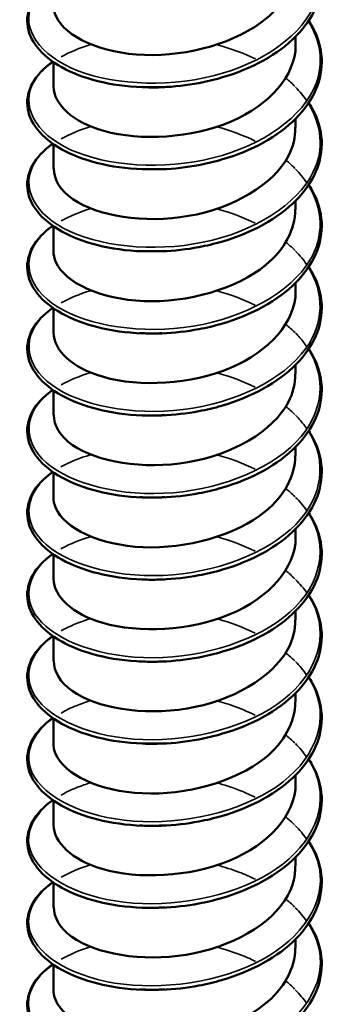
# Model space of a CAD drawing. Units: inches. Extents: x 0.4 to 25.1, y 0.3 to 16.
# Drawn here: x 21.1 to 21.1, y 13.1 to 13.1 of the extents above; entities that cross this region are included whole.
import ezdxf

# ---------------------------------------------------------------- set-up
doc = ezdxf.new("R2010")
doc.units = ezdxf.units.IN
doc.header["$LTSCALE"] = 1.5
doc.header["$MEASUREMENT"] = 0
doc.layers.add('Visible (ANSI)', color=7, linetype='Continuous', lineweight=50)
doc.layers.add('Visible Narrow (ANSI)', color=7, linetype='Continuous', lineweight=35)

msp = doc.modelspace()

# ---------------------------------------------------------------- linework, layer by layer
at = {"layer": 'Visible (ANSI)', "color": 8, "true_color": 0x808080}
for p, q in [((21.129437, 13.129583), (21.129437, 13.130316)), ((21.109437, 13.126195), (21.109437, 13.128218)), ((21.129437, 13.122806), (21.129437, 13.123539)), ((21.109437, 13.119418), (21.109437, 13.121441)), ((21.129437, 13.116029), (21.129437, 13.116762)), ((21.109437, 13.112641), (21.109437, 13.114664)), ((21.129437, 13.109252), (21.129437, 13.109985)), ((21.109437, 13.105864), (21.109437, 13.107887)), ((21.129437, 13.102475), (21.129437, 13.103208)), ((21.109437, 13.099087), (21.109437, 13.10111)), ((21.129437, 13.095698), (21.129437, 13.096431)), ((21.109437, 13.09231), (21.109437, 13.094333)), ((21.129437, 13.088921), (21.129437, 13.089654)), ((21.109437, 13.085533), (21.109437, 13.087556)), ((21.129437, 13.082145), (21.129437, 13.082877)), ((21.109437, 13.078756), (21.109437, 13.08078)), ((21.129437, 13.075368), (21.129437, 13.076101)), ((21.109437, 13.071979), (21.109437, 13.074003)), ((21.129437, 13.068591), (21.129437, 13.069324)), ((21.109437, 13.065202), (21.109437, 13.067226)), ((21.129437, 13.061814), (21.129437, 13.062547)), ((21.109437, 13.058425), (21.109437, 13.060449)), ((21.129437, 13.055037), (21.129437, 13.05577)), ((21.109437, 13.051648), (21.109437, 13.053672))]:
    msp.add_line(p, q, dxfattribs=at)
for points, knots in [([(21.130518, 13.138411), (21.130621, 13.138254), (21.130718, 13.138095), (21.131269, 13.137101), (21.131536, 13.136207), (21.13163, 13.134446), (21.131466, 13.133557), (21.130746, 13.131881), (21.130185, 13.131072), (21.12873, 13.129601), (21.127813, 13.128922), (21.125742, 13.127774), (21.124561, 13.127291), (21.122715, 13.126753), (21.122086, 13.126603), (21.120442, 13.126293), (21.119404, 13.126177), (21.118385, 13.126137)], [0.3811157, 0.3811157, 0.3811157, 0.3811157, 0.4002617, 0.4002617, 0.4997562, 0.4997562, 0.5975644, 0.5975644, 0.6950279, 0.6950279, 0.7942096, 0.7942096, 0.8941246, 0.8941246, 0.9435146, 0.9435146, 1.0219301, 1.0219301, 1.0219301, 1.0219301]), ([(21.109451, 13.132969), (21.109444, 13.132639), (21.109512, 13.132309), (21.10966, 13.131986), (21.110437, 13.130298), (21.113382, 13.128931), (21.116964, 13.128802), (21.120546, 13.128673), (21.124596, 13.129807), (21.12701, 13.131822), (21.128559, 13.133115), (21.129388, 13.134739), (21.129404, 13.136362)], [-125.771785, -125.771785, -125.771785, -125.771785, -125.560042, -125.560042, -125.560042, -124.450886, -124.450886, -124.450886, -123.341729, -123.341729, -123.341729, -122.630193, -122.630193, -122.630193, -122.630193]), ([(21.11677, 13.126136), (21.115481, 13.126187), (21.114225, 13.126364), (21.11199, 13.126926), (21.11098, 13.127315), (21.109299, 13.128249), (21.108609, 13.128807), (21.107642, 13.130019), (21.107353, 13.130691), (21.107237, 13.132013), (21.107393, 13.132676), (21.108081, 13.133887), (21.108613, 13.134454), (21.109329, 13.134974), (21.109363, 13.134998), (21.109398, 13.135022)], [0, 0, 0, 0, 0.1012795, 0.1012795, 0.2008414, 0.2008414, 0.3008956, 0.3008956, 0.4008345, 0.4008345, 0.4967934, 0.4967934, 0.5913266, 0.5913266, 0.5959837, 0.5959837, 0.5959837, 0.5959837]), ([(21.130518, 13.131634), (21.130621, 13.131477), (21.130718, 13.131318), (21.131269, 13.130324), (21.131536, 13.12943), (21.13163, 13.127669), (21.131466, 13.12678), (21.130746, 13.125104), (21.130185, 13.124295), (21.12873, 13.122824), (21.127813, 13.122145), (21.125742, 13.120997), (21.124561, 13.120514), (21.122715, 13.119976), (21.122086, 13.119827), (21.120442, 13.119516), (21.119404, 13.1194), (21.118385, 13.11936)], [0.3811157, 0.3811157, 0.3811157, 0.3811157, 0.4002617, 0.4002617, 0.4997562, 0.4997562, 0.5975644, 0.5975644, 0.6950279, 0.6950279, 0.7942096, 0.7942096, 0.8941246, 0.8941246, 0.9435146, 0.9435146, 1.0219301, 1.0219301, 1.0219301, 1.0219301]), ([(21.109446, 13.126196), (21.109475, 13.124717), (21.111041, 13.123247), (21.113613, 13.122525), (21.116619, 13.121681), (21.120855, 13.121915), (21.124121, 13.123314), (21.127311, 13.12468), (21.129429, 13.127111), (21.129437, 13.129583)], [-132.054971, -132.054971, -132.054971, -132.054971, -131.105822, -131.105822, -131.105822, -129.996666, -129.996666, -129.996666, -128.913378, -128.913378, -128.913378, -128.913378]), ([(21.11677, 13.11936), (21.115481, 13.11941), (21.114225, 13.119587), (21.11199, 13.120149), (21.11098, 13.120538), (21.109299, 13.121472), (21.108609, 13.12203), (21.107642, 13.123242), (21.107353, 13.123914), (21.107237, 13.125236), (21.107393, 13.125899), (21.108081, 13.12711), (21.108613, 13.127677), (21.109329, 13.128197), (21.109363, 13.128221), (21.109398, 13.128245)], [0, 0, 0, 0, 0.1012795, 0.1012795, 0.2008414, 0.2008414, 0.3008956, 0.3008956, 0.4008345, 0.4008345, 0.4967934, 0.4967934, 0.5913266, 0.5913266, 0.5959837, 0.5959837, 0.5959837, 0.5959837]), ([(21.130518, 13.124857), (21.130621, 13.1247), (21.130718, 13.124541), (21.131269, 13.123547), (21.131536, 13.122653), (21.13163, 13.120892), (21.131466, 13.120003), (21.130746, 13.118327), (21.130185, 13.117518), (21.12873, 13.116047), (21.127813, 13.115368), (21.125742, 13.11422), (21.124561, 13.113737), (21.122715, 13.113199), (21.122086, 13.11305), (21.120442, 13.11274), (21.119404, 13.112623), (21.118385, 13.112583)], [0.3811157, 0.3811157, 0.3811157, 0.3811157, 0.4002617, 0.4002617, 0.4997562, 0.4997562, 0.5975644, 0.5975644, 0.6950279, 0.6950279, 0.7942096, 0.7942096, 0.8941246, 0.8941246, 0.9435146, 0.9435146, 1.0219301, 1.0219301, 1.0219301, 1.0219301]), ([(21.109475, 13.119418), (21.109478, 13.118515), (21.110007, 13.117612), (21.111058, 13.116889), (21.113076, 13.115499), (21.116919, 13.114857), (21.120592, 13.115502), (21.124264, 13.116147), (21.127591, 13.118069), (21.128845, 13.120476), (21.129236, 13.121226), (21.129419, 13.122015), (21.129409, 13.122803)], [-138.338156, -138.338156, -138.338156, -138.338156, -137.760759, -137.760759, -137.760759, -136.651603, -136.651603, -136.651603, -135.542447, -135.542447, -135.542447, -135.196563, -135.196563, -135.196563, -135.196563]), ([(21.11677, 13.112583), (21.115481, 13.112633), (21.114225, 13.11281), (21.11199, 13.113372), (21.11098, 13.113761), (21.109299, 13.114695), (21.108609, 13.115253), (21.107642, 13.116465), (21.107353, 13.117137), (21.107237, 13.11846), (21.107393, 13.119122), (21.108081, 13.120333), (21.108613, 13.120901), (21.109329, 13.12142), (21.109363, 13.121444), (21.109398, 13.121468)], [0, 0, 0, 0, 0.1012795, 0.1012795, 0.2008414, 0.2008414, 0.3008956, 0.3008956, 0.4008345, 0.4008345, 0.4967934, 0.4967934, 0.5913266, 0.5913266, 0.5959837, 0.5959837, 0.5959837, 0.5959837]), ([(21.130518, 13.11808), (21.130621, 13.117923), (21.130718, 13.117764), (21.131269, 13.11677), (21.131536, 13.115876), (21.13163, 13.114115), (21.131466, 13.113226), (21.130746, 13.11155), (21.130185, 13.110741), (21.12873, 13.10927), (21.127813, 13.108591), (21.125742, 13.107443), (21.124561, 13.10696), (21.122715, 13.106423), (21.122086, 13.106273), (21.120442, 13.105963), (21.119404, 13.105846), (21.118385, 13.105806)], [0.3811157, 0.3811157, 0.3811157, 0.3811157, 0.4002617, 0.4002617, 0.4997562, 0.4997562, 0.5975644, 0.5975644, 0.6950279, 0.6950279, 0.7942096, 0.7942096, 0.8941246, 0.8941246, 0.9435146, 0.9435146, 1.0219301, 1.0219301, 1.0219301, 1.0219301]), ([(21.10945, 13.112638), (21.109443, 13.112318), (21.109508, 13.111997), (21.109648, 13.111684), (21.110403, 13.109993), (21.113328, 13.108615), (21.116905, 13.108473), (21.120482, 13.108332), (21.124539, 13.109452), (21.126971, 13.111458), (21.128544, 13.112757), (21.129387, 13.114395), (21.129405, 13.116032)], [-144.621341, -144.621341, -144.621341, -144.621341, -144.415695, -144.415695, -144.415695, -143.306539, -143.306539, -143.306539, -142.197383, -142.197383, -142.197383, -141.479749, -141.479749, -141.479749, -141.479749]), ([(21.11677, 13.105806), (21.115481, 13.105856), (21.114225, 13.106033), (21.11199, 13.106596), (21.11098, 13.106984), (21.109299, 13.107918), (21.108609, 13.108476), (21.107642, 13.109688), (21.107353, 13.11036), (21.107237, 13.111683), (21.107393, 13.112345), (21.108081, 13.113557), (21.108613, 13.114124), (21.109329, 13.114643), (21.109363, 13.114667), (21.109398, 13.114691)], [0, 0, 0, 0, 0.1012795, 0.1012795, 0.2008414, 0.2008414, 0.3008956, 0.3008956, 0.4008345, 0.4008345, 0.4967934, 0.4967934, 0.5913266, 0.5913266, 0.5959837, 0.5959837, 0.5959837, 0.5959837]), ([(21.130518, 13.111303), (21.130621, 13.111146), (21.130718, 13.110987), (21.131269, 13.109993), (21.131536, 13.109099), (21.13163, 13.107338), (21.131466, 13.10645), (21.130746, 13.104773), (21.130185, 13.103964), (21.12873, 13.102493), (21.127813, 13.101815), (21.125742, 13.100666), (21.124561, 13.100183), (21.122715, 13.099646), (21.122086, 13.099496), (21.120442, 13.099186), (21.119404, 13.099069), (21.118385, 13.099029)], [0.3811157, 0.3811157, 0.3811157, 0.3811157, 0.4002617, 0.4002617, 0.4997562, 0.4997562, 0.5975644, 0.5975644, 0.6950279, 0.6950279, 0.7942096, 0.7942096, 0.8941246, 0.8941246, 0.9435146, 0.9435146, 1.0219301, 1.0219301, 1.0219301, 1.0219301]), ([(21.109446, 13.105866), (21.109476, 13.104396), (21.111019, 13.102935), (21.113564, 13.102208), (21.116556, 13.101353), (21.12079, 13.101573), (21.124067, 13.10296), (21.127286, 13.104322), (21.129431, 13.106766), (21.129437, 13.109252)], [-150.904527, -150.904527, -150.904527, -150.904527, -149.961476, -149.961476, -149.961476, -148.85232, -148.85232, -148.85232, -147.762934, -147.762934, -147.762934, -147.762934]), ([(21.11677, 13.099029), (21.115481, 13.099079), (21.114225, 13.099256), (21.11199, 13.099819), (21.11098, 13.100207), (21.109299, 13.101141), (21.108609, 13.101699), (21.107642, 13.102911), (21.107353, 13.103583), (21.107237, 13.104906), (21.107393, 13.105568), (21.108081, 13.10678), (21.108613, 13.107347), (21.109329, 13.107866), (21.109363, 13.10789), (21.109398, 13.107915)], [0, 0, 0, 0, 0.1012795, 0.1012795, 0.2008414, 0.2008414, 0.3008956, 0.3008956, 0.4008345, 0.4008345, 0.4967934, 0.4967934, 0.5913266, 0.5913266, 0.5959837, 0.5959837, 0.5959837, 0.5959837]), ([(21.130518, 13.104526), (21.130621, 13.104369), (21.130718, 13.10421), (21.131269, 13.103216), (21.131536, 13.102323), (21.13163, 13.100561), (21.131466, 13.099673), (21.130746, 13.097996), (21.130185, 13.097188), (21.12873, 13.095716), (21.127813, 13.095038), (21.125742, 13.093889), (21.124561, 13.093406), (21.122715, 13.092869), (21.122086, 13.092719), (21.120442, 13.092409), (21.119404, 13.092292), (21.118385, 13.092252)], [0.3811157, 0.3811157, 0.3811157, 0.3811157, 0.4002617, 0.4002617, 0.4997562, 0.4997562, 0.5975644, 0.5975644, 0.6950279, 0.6950279, 0.7942096, 0.7942096, 0.8941246, 0.8941246, 0.9435146, 0.9435146, 1.0219301, 1.0219301, 1.0219301, 1.0219301]), ([(21.109475, 13.099087), (21.109477, 13.098194), (21.109995, 13.097301), (21.111025, 13.096581), (21.113024, 13.095184), (21.116856, 13.094528), (21.120531, 13.095161), (21.124206, 13.095793), (21.127549, 13.097703), (21.128824, 13.100105), (21.129228, 13.100868), (21.129418, 13.10167), (21.129408, 13.102473)], [-157.187712, -157.187712, -157.187712, -157.187712, -156.616413, -156.616413, -156.616413, -155.507257, -155.507257, -155.507257, -154.3981, -154.3981, -154.3981, -154.046119, -154.046119, -154.046119, -154.046119]), ([(21.11677, 13.092252), (21.115481, 13.092302), (21.114225, 13.092479), (21.11199, 13.093042), (21.11098, 13.09343), (21.109299, 13.094365), (21.108609, 13.094922), (21.107642, 13.096134), (21.107353, 13.096806), (21.107237, 13.098129), (21.107393, 13.098791), (21.108081, 13.100003), (21.108613, 13.10057), (21.109329, 13.101089), (21.109363, 13.101114), (21.109398, 13.101138)], [0, 0, 0, 0, 0.1012795, 0.1012795, 0.2008414, 0.2008414, 0.3008956, 0.3008956, 0.4008345, 0.4008345, 0.4967934, 0.4967934, 0.5913266, 0.5913266, 0.5959837, 0.5959837, 0.5959837, 0.5959837]), ([(21.130518, 13.097749), (21.130621, 13.097592), (21.130718, 13.097433), (21.131269, 13.096439), (21.131536, 13.095546), (21.13163, 13.093784), (21.131466, 13.092896), (21.130746, 13.091219), (21.130185, 13.090411), (21.12873, 13.088939), (21.127813, 13.088261), (21.125742, 13.087112), (21.124561, 13.086629), (21.122715, 13.086092), (21.122086, 13.085942), (21.120442, 13.085632), (21.119404, 13.085515), (21.118385, 13.085475)], [0.3811157, 0.3811157, 0.3811157, 0.3811157, 0.4002617, 0.4002617, 0.4997562, 0.4997562, 0.5975644, 0.5975644, 0.6950279, 0.6950279, 0.7942096, 0.7942096, 0.8941246, 0.8941246, 0.9435146, 0.9435146, 1.0219301, 1.0219301, 1.0219301, 1.0219301]), ([(21.10945, 13.092308), (21.109443, 13.091997), (21.109503, 13.091685), (21.109635, 13.091381), (21.110368, 13.089687), (21.113275, 13.088299), (21.116846, 13.088145), (21.120417, 13.087991), (21.124482, 13.089096), (21.12693, 13.091095), (21.128528, 13.092399), (21.129387, 13.09405), (21.129405, 13.095701)], [-163.470897, -163.470897, -163.470897, -163.470897, -163.271349, -163.271349, -163.271349, -162.162193, -162.162193, -162.162193, -161.053037, -161.053037, -161.053037, -160.329305, -160.329305, -160.329305, -160.329305]), ([(21.11677, 13.085475), (21.115481, 13.085526), (21.114225, 13.085702), (21.11199, 13.086265), (21.11098, 13.086653), (21.109299, 13.087588), (21.108609, 13.088146), (21.107642, 13.089357), (21.107353, 13.090029), (21.107237, 13.091352), (21.107393, 13.092014), (21.108081, 13.093226), (21.108613, 13.093793), (21.109329, 13.094312), (21.109363, 13.094337), (21.109398, 13.094361)], [0, 0, 0, 0, 0.1012795, 0.1012795, 0.2008414, 0.2008414, 0.3008956, 0.3008956, 0.4008345, 0.4008345, 0.4967934, 0.4967934, 0.5913266, 0.5913266, 0.5959837, 0.5959837, 0.5959837, 0.5959837]), ([(21.130518, 13.090972), (21.130621, 13.090815), (21.130718, 13.090656), (21.131269, 13.089662), (21.131536, 13.088769), (21.13163, 13.087008), (21.131466, 13.086119), (21.130746, 13.084442), (21.130185, 13.083634), (21.12873, 13.082162), (21.127813, 13.081484), (21.125742, 13.080335), (21.124561, 13.079852), (21.122715, 13.079315), (21.122086, 13.079165), (21.120442, 13.078855), (21.119404, 13.078738), (21.118385, 13.078698)], [0.3811157, 0.3811157, 0.3811157, 0.3811157, 0.4002617, 0.4002617, 0.4997562, 0.4997562, 0.5975644, 0.5975644, 0.6950279, 0.6950279, 0.7942096, 0.7942096, 0.8941246, 0.8941246, 0.9435146, 0.9435146, 1.0219301, 1.0219301, 1.0219301, 1.0219301]), ([(21.109447, 13.085535), (21.109477, 13.084074), (21.110998, 13.082623), (21.113514, 13.081892), (21.116493, 13.081026), (21.120726, 13.081231), (21.124013, 13.082606), (21.12726, 13.083965), (21.129432, 13.086421), (21.129437, 13.088922)], [-169.754083, -169.754083, -169.754083, -169.754083, -168.81713, -168.81713, -168.81713, -167.707974, -167.707974, -167.707974, -166.61249, -166.61249, -166.61249, -166.61249]), ([(21.11677, 13.078698), (21.115481, 13.078749), (21.114225, 13.078925), (21.11199, 13.079488), (21.11098, 13.079877), (21.109299, 13.080811), (21.108609, 13.081369), (21.107642, 13.08258), (21.107353, 13.083253), (21.107237, 13.084575), (21.107393, 13.085237), (21.108081, 13.086449), (21.108613, 13.087016), (21.109329, 13.087535), (21.109363, 13.08756), (21.109398, 13.087584)], [0, 0, 0, 0, 0.1012795, 0.1012795, 0.2008414, 0.2008414, 0.3008956, 0.3008956, 0.4008345, 0.4008345, 0.4967934, 0.4967934, 0.5913266, 0.5913266, 0.5959837, 0.5959837, 0.5959837, 0.5959837]), ([(21.130518, 13.084195), (21.130621, 13.084038), (21.130718, 13.083879), (21.131269, 13.082885), (21.131536, 13.081992), (21.13163, 13.080231), (21.131466, 13.079342), (21.130746, 13.077666), (21.130185, 13.076857), (21.12873, 13.075385), (21.127813, 13.074707), (21.125742, 13.073558), (21.124561, 13.073075), (21.122715, 13.072538), (21.122086, 13.072388), (21.120442, 13.072078), (21.119404, 13.071962), (21.118385, 13.071922)], [0.3811157, 0.3811157, 0.3811157, 0.3811157, 0.4002617, 0.4002617, 0.4997562, 0.4997562, 0.5975644, 0.5975644, 0.6950279, 0.6950279, 0.7942096, 0.7942096, 0.8941246, 0.8941246, 0.9435146, 0.9435146, 1.0219301, 1.0219301, 1.0219301, 1.0219301]), ([(21.109475, 13.078756), (21.109476, 13.077873), (21.109983, 13.076989), (21.110992, 13.076274), (21.112972, 13.07487), (21.116793, 13.0742), (21.120471, 13.074819), (21.124148, 13.075439), (21.127507, 13.077337), (21.128803, 13.079735), (21.129221, 13.080509), (21.129418, 13.081325), (21.129408, 13.082142)], [-176.037268, -176.037268, -176.037268, -176.037268, -175.472067, -175.472067, -175.472067, -174.36291, -174.36291, -174.36291, -173.253754, -173.253754, -173.253754, -172.895675, -172.895675, -172.895675, -172.895675]), ([(21.11677, 13.071921), (21.115481, 13.071972), (21.114225, 13.072148), (21.11199, 13.072711), (21.11098, 13.0731), (21.109299, 13.074034), (21.108609, 13.074592), (21.107642, 13.075803), (21.107353, 13.076476), (21.107237, 13.077798), (21.107393, 13.07846), (21.108081, 13.079672), (21.108613, 13.080239), (21.109329, 13.080759), (21.109363, 13.080783), (21.109398, 13.080807)], [0, 0, 0, 0, 0.1012795, 0.1012795, 0.2008414, 0.2008414, 0.3008956, 0.3008956, 0.4008345, 0.4008345, 0.4967934, 0.4967934, 0.5913266, 0.5913266, 0.5959837, 0.5959837, 0.5959837, 0.5959837]), ([(21.118384, 13.078699), (21.118147, 13.078689), (21.117909, 13.078684), (21.117673, 13.078683), (21.11737, 13.078681), (21.117069, 13.078687), (21.116771, 13.078699)], [168.2707101, 168.2707101, 168.2707101, 168.2707101, 168.330239, 168.330239, 168.330239, 168.4065173, 168.4065173, 168.4065173, 168.4065173]), ([(21.130518, 13.077419), (21.130621, 13.077261), (21.130718, 13.077102), (21.131269, 13.076108), (21.131536, 13.075215), (21.13163, 13.073454), (21.131466, 13.072565), (21.130746, 13.070889), (21.130185, 13.07008), (21.12873, 13.068608), (21.127813, 13.06793), (21.125742, 13.066781), (21.124561, 13.066298), (21.122715, 13.065761), (21.122086, 13.065611), (21.120442, 13.065301), (21.119404, 13.065185), (21.118385, 13.065145)], [0.3811157, 0.3811157, 0.3811157, 0.3811157, 0.4002617, 0.4002617, 0.4997562, 0.4997562, 0.5975644, 0.5975644, 0.6950279, 0.6950279, 0.7942096, 0.7942096, 0.8941246, 0.8941246, 0.9435146, 0.9435146, 1.0219301, 1.0219301, 1.0219301, 1.0219301]), ([(21.109449, 13.071977), (21.109443, 13.071676), (21.109499, 13.071374), (21.109623, 13.071078), (21.110334, 13.069382), (21.113222, 13.067984), (21.116787, 13.067817), (21.120352, 13.06765), (21.124425, 13.068741), (21.12689, 13.070731), (21.128512, 13.07204), (21.129387, 13.073706), (21.129406, 13.07537)], [-182.320453, -182.320453, -182.320453, -182.320453, -182.127003, -182.127003, -182.127003, -181.017847, -181.017847, -181.017847, -179.908691, -179.908691, -179.908691, -179.17886, -179.17886, -179.17886, -179.17886]), ([(21.11677, 13.065144), (21.115481, 13.065195), (21.114225, 13.065372), (21.11199, 13.065934), (21.11098, 13.066323), (21.109299, 13.067257), (21.108609, 13.067815), (21.107642, 13.069027), (21.107353, 13.069699), (21.107237, 13.071021), (21.107393, 13.071683), (21.108081, 13.072895), (21.108613, 13.073462), (21.109329, 13.073982), (21.109363, 13.074006), (21.109398, 13.07403)], [0, 0, 0, 0, 0.1012795, 0.1012795, 0.2008414, 0.2008414, 0.3008956, 0.3008956, 0.4008345, 0.4008345, 0.4967934, 0.4967934, 0.5913266, 0.5913266, 0.5959837, 0.5959837, 0.5959837, 0.5959837]), ([(21.118383, 13.071925), (21.117871, 13.071903), (21.11736, 13.0719), (21.116856, 13.071918), (21.116828, 13.071919), (21.116799, 13.07192), (21.11677, 13.071921)], [174.5538954, 174.5538954, 174.5538954, 174.5538954, 174.6823235, 174.6823235, 174.6823235, 174.6897026, 174.6897026, 174.6897026, 174.6897026]), ([(21.130518, 13.070642), (21.130621, 13.070484), (21.130718, 13.070325), (21.131269, 13.069331), (21.131536, 13.068438), (21.13163, 13.066677), (21.131466, 13.065788), (21.130746, 13.064112), (21.130185, 13.063303), (21.12873, 13.061831), (21.127813, 13.061153), (21.125742, 13.060004), (21.124561, 13.059521), (21.122715, 13.058984), (21.122086, 13.058834), (21.120442, 13.058524), (21.119404, 13.058408), (21.118385, 13.058368)], [0.3811157, 0.3811157, 0.3811157, 0.3811157, 0.4002617, 0.4002617, 0.4997562, 0.4997562, 0.5975644, 0.5975644, 0.6950279, 0.6950279, 0.7942096, 0.7942096, 0.8941246, 0.8941246, 0.9435146, 0.9435146, 1.0219301, 1.0219301, 1.0219301, 1.0219301]), ([(21.109448, 13.065204), (21.109478, 13.063753), (21.110977, 13.06231), (21.113465, 13.061575), (21.116431, 13.060699), (21.120661, 13.060889), (21.123959, 13.062253), (21.127234, 13.063608), (21.129434, 13.066075), (21.129437, 13.068591)], [-188.603638, -188.603638, -188.603638, -188.603638, -187.672784, -187.672784, -187.672784, -186.563628, -186.563628, -186.563628, -185.462046, -185.462046, -185.462046, -185.462046]), ([(21.11677, 13.058367), (21.115481, 13.058418), (21.114225, 13.058595), (21.11199, 13.059157), (21.11098, 13.059546), (21.109299, 13.06048), (21.108609, 13.061038), (21.107642, 13.06225), (21.107353, 13.062922), (21.107237, 13.064244), (21.107393, 13.064906), (21.108081, 13.066118), (21.108613, 13.066685), (21.109329, 13.067205), (21.109363, 13.067229), (21.109398, 13.067253)], [0, 0, 0, 0, 0.1012795, 0.1012795, 0.2008414, 0.2008414, 0.3008956, 0.3008956, 0.4008345, 0.4008345, 0.4967934, 0.4967934, 0.5913266, 0.5913266, 0.5959837, 0.5959837, 0.5959837, 0.5959837]), ([(21.130518, 13.063865), (21.130621, 13.063707), (21.130718, 13.063548), (21.131269, 13.062555), (21.131536, 13.061661), (21.13163, 13.0599), (21.131466, 13.059011), (21.130746, 13.057335), (21.130185, 13.056526), (21.12873, 13.055055), (21.127813, 13.054376), (21.125742, 13.053227), (21.124561, 13.052745), (21.122715, 13.052207), (21.122086, 13.052057), (21.120442, 13.051747), (21.119404, 13.051631), (21.118385, 13.051591)], [0.3811157, 0.3811157, 0.3811157, 0.3811157, 0.4002617, 0.4002617, 0.4997562, 0.4997562, 0.5975644, 0.5975644, 0.6950279, 0.6950279, 0.7942096, 0.7942096, 0.8941246, 0.8941246, 0.9435146, 0.9435146, 1.0219301, 1.0219301, 1.0219301, 1.0219301]), ([(21.109475, 13.058425), (21.109476, 13.057551), (21.109971, 13.056677), (21.11096, 13.055966), (21.112921, 13.054555), (21.11673, 13.053872), (21.12041, 13.054479), (21.12409, 13.055085), (21.127464, 13.056971), (21.128781, 13.059365), (21.129213, 13.06015), (21.129417, 13.060981), (21.129407, 13.061811)], [-194.886824, -194.886824, -194.886824, -194.886824, -194.32772, -194.32772, -194.32772, -193.218564, -193.218564, -193.218564, -192.109408, -192.109408, -192.109408, -191.745231, -191.745231, -191.745231, -191.745231]), ([(21.11677, 13.05159), (21.115481, 13.051641), (21.114225, 13.051818), (21.11199, 13.05238), (21.11098, 13.052769), (21.109299, 13.053703), (21.108609, 13.054261), (21.107642, 13.055473), (21.107353, 13.056145), (21.107237, 13.057467), (21.107393, 13.058129), (21.108081, 13.059341), (21.108613, 13.059908), (21.109329, 13.060428), (21.109363, 13.060452), (21.109398, 13.060476)], [0, 0, 0, 0, 0.1012795, 0.1012795, 0.2008414, 0.2008414, 0.3008956, 0.3008956, 0.4008345, 0.4008345, 0.4967934, 0.4967934, 0.5913266, 0.5913266, 0.5959837, 0.5959837, 0.5959837, 0.5959837]), ([(21.130518, 13.057088), (21.130621, 13.056931), (21.130718, 13.056772), (21.131269, 13.055778), (21.131536, 13.054884), (21.13163, 13.053123), (21.131466, 13.052234), (21.130746, 13.050558), (21.130185, 13.049749), (21.12873, 13.048278), (21.127813, 13.047599), (21.125742, 13.046451), (21.124561, 13.045968), (21.122715, 13.04543), (21.122086, 13.04528), (21.120442, 13.04497), (21.119404, 13.044854), (21.118385, 13.044814)], [0.3811157, 0.3811157, 0.3811157, 0.3811157, 0.4002617, 0.4002617, 0.4997562, 0.4997562, 0.5975644, 0.5975644, 0.6950279, 0.6950279, 0.7942096, 0.7942096, 0.8941246, 0.8941246, 0.9435146, 0.9435146, 1.0219301, 1.0219301, 1.0219301, 1.0219301]), ([(21.109449, 13.051646), (21.109442, 13.051354), (21.109496, 13.051062), (21.109612, 13.050775), (21.110301, 13.049077), (21.113169, 13.047669), (21.116728, 13.047489), (21.120287, 13.04731), (21.124367, 13.048387), (21.126849, 13.050368), (21.128496, 13.051682), (21.129387, 13.053361), (21.129406, 13.055039)], [-201.170009, -201.170009, -201.170009, -201.170009, -200.982657, -200.982657, -200.982657, -199.873501, -199.873501, -199.873501, -198.764345, -198.764345, -198.764345, -198.028416, -198.028416, -198.028416, -198.028416]), ([(21.11677, 13.044813), (21.115481, 13.044864), (21.114225, 13.045041), (21.11199, 13.045603), (21.11098, 13.045992), (21.109299, 13.046926), (21.108609, 13.047484), (21.107642, 13.048696), (21.107353, 13.049368), (21.107237, 13.05069), (21.107393, 13.051353), (21.108081, 13.052564), (21.108613, 13.053131), (21.109329, 13.053651), (21.109363, 13.053675), (21.109398, 13.053699)], [0, 0, 0, 0, 0.1012795, 0.1012795, 0.2008414, 0.2008414, 0.3008956, 0.3008956, 0.4008345, 0.4008345, 0.4967934, 0.4967934, 0.5913266, 0.5913266, 0.5959837, 0.5959837, 0.5959837, 0.5959837])]:
    msp.add_open_spline(points, degree=3, knots=knots, dxfattribs=at)
for points in [[(21.118641, 13.126149), (21.117928, 13.126107), (21.117224, 13.126111), (21.116542, 13.126158)], [(21.118391, 13.126157), (21.117849, 13.126137), (21.117309, 13.126138), (21.116777, 13.126158)], [(21.118392, 13.119377), (21.11785, 13.119358), (21.117311, 13.11936), (21.116779, 13.119381)], [(21.118647, 13.112614), (21.117934, 13.112572), (21.117226, 13.112573), (21.11654, 13.112614)], [(21.118392, 13.112596), (21.11785, 13.112578), (21.117311, 13.11258), (21.116781, 13.112602)], [(21.118641, 13.105818), (21.117928, 13.105776), (21.117224, 13.10578), (21.116542, 13.105827)], [(21.11839, 13.105815), (21.117849, 13.105796), (21.117311, 13.105799), (21.116781, 13.105822)], [(21.118638, 13.099056), (21.117924, 13.099008), (21.117217, 13.099003), (21.116532, 13.099042)], [(21.118388, 13.099034), (21.117847, 13.099015), (21.117309, 13.099018), (21.116779, 13.099041)], [(21.118647, 13.092283), (21.117934, 13.092241), (21.117226, 13.092242), (21.116541, 13.092284)], [(21.118386, 13.092254), (21.117844, 13.092234), (21.117306, 13.092237), (21.116777, 13.09226)], [(21.118641, 13.085487), (21.117928, 13.085444), (21.117224, 13.085449), (21.116542, 13.085496)], [(21.118385, 13.085475), (21.117842, 13.085454), (21.117304, 13.085456), (21.116774, 13.085479)], [(21.118638, 13.078725), (21.117924, 13.078677), (21.117217, 13.078672), (21.116532, 13.078712)], [(21.118647, 13.071952), (21.117934, 13.07191), (21.117227, 13.071911), (21.116541, 13.071953)], [(21.118641, 13.065157), (21.117927, 13.065113), (21.117223, 13.065118), (21.116542, 13.065164)], [(21.118382, 13.065153), (21.11784, 13.065129), (21.117301, 13.065126), (21.116769, 13.065145)], [(21.118638, 13.058395), (21.117924, 13.058347), (21.117217, 13.058342), (21.116532, 13.058381)], [(21.118382, 13.05838), (21.11784, 13.058356), (21.1173, 13.058353), (21.116769, 13.058371)], [(21.118647, 13.051621), (21.117934, 13.05158), (21.117227, 13.051581), (21.116541, 13.051622)], [(21.118383, 13.051607), (21.11784, 13.051584), (21.117301, 13.051581), (21.116769, 13.051599)]]:
    msp.add_open_spline(points, degree=3, dxfattribs=at)
at = {"layer": 'Visible Narrow (ANSI)', "color": 8, "true_color": 0x808080}
for points, knots in [([(21.130464, 13.138376), (21.131387, 13.136922), (21.131709, 13.135318), (21.131297, 13.133775), (21.130549, 13.130978), (21.127417, 13.128477), (21.123402, 13.127288), (21.119387, 13.1261), (21.11465, 13.126257), (21.111463, 13.127501), (21.108275, 13.128745), (21.106765, 13.131012), (21.107657, 13.133031), (21.107973, 13.133747), (21.108586, 13.13442), (21.109428, 13.135006)], [122.222944, 122.222944, 122.222944, 122.222944, 122.806967, 122.806967, 122.806967, 123.865648, 123.865648, 123.865648, 124.924328, 124.924328, 124.924328, 125.983009, 125.983009, 125.983009, 126.358401, 126.358401, 126.358401, 126.358401]), ([(21.130466, 13.131601), (21.131491, 13.129974), (21.131761, 13.128159), (21.131123, 13.126456), (21.130089, 13.123694), (21.126711, 13.121322), (21.122609, 13.120295), (21.118508, 13.119268), (21.113845, 13.119612), (21.11086, 13.120979), (21.107874, 13.122346), (21.106683, 13.124666), (21.107859, 13.126645), (21.108199, 13.127217), (21.108734, 13.127754), (21.109422, 13.128231)], [128.506129, 128.506129, 128.506129, 128.506129, 129.159051, 129.159051, 129.159051, 130.217732, 130.217732, 130.217732, 131.276413, 131.276413, 131.276413, 132.335094, 132.335094, 132.335094, 132.641586, 132.641586, 132.641586, 132.641586]), ([(21.130471, 13.124825), (21.131598, 13.123027), (21.13179, 13.120995), (21.130894, 13.119144), (21.129578, 13.116429), (21.12597, 13.114196), (21.121801, 13.113334), (21.117632, 13.112471), (21.113068, 13.112999), (21.110298, 13.11448), (21.107527, 13.115961), (21.106661, 13.118323), (21.108115, 13.120249), (21.108442, 13.120681), (21.108882, 13.121087), (21.109416, 13.121457)], [134.789315, 134.789315, 134.789315, 134.789315, 135.511136, 135.511136, 135.511136, 136.569817, 136.569817, 136.569817, 137.628497, 137.628497, 137.628497, 138.687178, 138.687178, 138.687178, 138.924772, 138.924772, 138.924772, 138.924772]), ([(21.128636, 13.120107), (21.128705, 13.12005), (21.128774, 13.119993), (21.128841, 13.119934), (21.129031, 13.11977), (21.129212, 13.119601), (21.129382, 13.119429)], [140.7777264, 140.7777264, 140.7777264, 140.7777264, 140.8045396, 140.8045396, 140.8045396, 140.880339, 140.880339, 140.880339, 140.880339]), ([(21.130478, 13.11805), (21.131707, 13.11608), (21.131798, 13.113827), (21.13061, 13.111842), (21.129019, 13.109185), (21.125199, 13.1071), (21.120983, 13.106405), (21.116766, 13.105709), (21.11232, 13.106416), (21.109779, 13.108003), (21.107237, 13.10959), (21.1067, 13.111979), (21.108426, 13.113842), (21.108701, 13.114139), (21.109032, 13.11442), (21.10941, 13.114683)], [141.0725, 141.0725, 141.0725, 141.0725, 141.86322, 141.86322, 141.86322, 142.921901, 142.921901, 142.921901, 143.980582, 143.980582, 143.980582, 145.039263, 145.039263, 145.039263, 145.207957, 145.207957, 145.207957, 145.207957]), ([(21.128634, 13.113328), (21.128883, 13.113126), (21.129118, 13.112916), (21.129337, 13.112699), (21.129353, 13.112683), (21.129369, 13.112668), (21.129384, 13.112652)], [147.0609117, 147.0609117, 147.0609117, 147.0609117, 147.1566241, 147.1566241, 147.1566241, 147.1635243, 147.1635243, 147.1635243, 147.1635243]), ([(21.130485, 13.111275), (21.131821, 13.109133), (21.131782, 13.106655), (21.130273, 13.104553), (21.128415, 13.101965), (21.1244, 13.100035), (21.120156, 13.099508), (21.115912, 13.098981), (21.111607, 13.099862), (21.109306, 13.101545), (21.107005, 13.103229), (21.1068, 13.105633), (21.108789, 13.107422), (21.108976, 13.107591), (21.109182, 13.107753), (21.109406, 13.107909)], [147.355685, 147.355685, 147.355685, 147.355685, 148.215305, 148.215305, 148.215305, 149.273986, 149.273986, 149.273986, 150.332666, 150.332666, 150.332666, 151.391347, 151.391347, 151.391347, 151.491142, 151.491142, 151.491142, 151.491142]), ([(21.129436, 13.105821), (21.129558, 13.105698), (21.129675, 13.105572), (21.129786, 13.105445), (21.13, 13.1052), (21.130194, 13.104949), (21.130366, 13.104693)], [153.4544692, 153.4544692, 153.4544692, 153.4544692, 153.5087085, 153.5087085, 153.5087085, 153.6127416, 153.6127416, 153.6127416, 153.6127416]), ([(21.130492, 13.104499), (21.13194, 13.102187), (21.131742, 13.099479), (21.129885, 13.097278), (21.127767, 13.094769), (21.123578, 13.093003), (21.119327, 13.092645), (21.115075, 13.092287), (21.11093, 13.093336), (21.108881, 13.095106), (21.106832, 13.096876), (21.106959, 13.099282), (21.109202, 13.100986), (21.109267, 13.101036), (21.109335, 13.101085), (21.109403, 13.101133)], [153.63887, 153.63887, 153.63887, 153.63887, 154.567389, 154.567389, 154.567389, 155.62607, 155.62607, 155.62607, 156.684751, 156.684751, 156.684751, 157.743432, 157.743432, 157.743432, 157.774327, 157.774327, 157.774327, 157.774327]), ([(21.129433, 13.099042), (21.129711, 13.098763), (21.129963, 13.098473), (21.130187, 13.098174), (21.13025, 13.098089), (21.130311, 13.098003), (21.13037, 13.097916)], [159.7376545, 159.7376545, 159.7376545, 159.7376545, 159.860793, 159.860793, 159.860793, 159.895927, 159.895927, 159.895927, 159.895927]), ([(21.130498, 13.097722), (21.132065, 13.09524), (21.131676, 13.0923), (21.129447, 13.09002), (21.127081, 13.0876), (21.122736, 13.086004), (21.118497, 13.085815), (21.114259, 13.085625), (21.110294, 13.086836), (21.108506, 13.088682), (21.106782, 13.090462), (21.107147, 13.092751), (21.109404, 13.094357)], [159.922056, 159.922056, 159.922056, 159.922056, 160.919474, 160.919474, 160.919474, 161.978155, 161.978155, 161.978155, 163.036835, 163.036835, 163.036835, 164.057513, 164.057513, 164.057513, 164.057513]), ([(21.130499, 13.090945), (21.130512, 13.090926), (21.130524, 13.090907), (21.130536, 13.090888), (21.13219, 13.088246), (21.131565, 13.085101), (21.128962, 13.08278), (21.126358, 13.080459), (21.121879, 13.079038), (21.117673, 13.079017), (21.113467, 13.078996), (21.109702, 13.08036), (21.108183, 13.082272), (21.106818, 13.083991), (21.107318, 13.08608), (21.109408, 13.087579)], [166.205241, 166.205241, 166.205241, 166.205241, 166.212878, 166.212878, 166.212878, 167.271558, 167.271558, 167.271558, 168.330239, 168.330239, 168.330239, 169.38892, 169.38892, 169.38892, 170.340698, 170.340698, 170.340698, 170.340698]), ([(21.110067, 13.088002), (21.110102, 13.088021), (21.110137, 13.088041), (21.110172, 13.088061), (21.11085, 13.088437), (21.111641, 13.088754), (21.112511, 13.089006)], [170.4338664, 170.4338664, 170.4338664, 170.4338664, 170.4476005, 170.4476005, 170.4476005, 170.7116034, 170.7116034, 170.7116034, 170.7116034]), ([(21.130497, 13.084167), (21.13062, 13.083977), (21.130732, 13.083785), (21.130832, 13.083589), (21.132212, 13.080887), (21.13126, 13.077774), (21.128431, 13.07556), (21.125602, 13.073347), (21.121009, 13.072107), (21.116856, 13.072252), (21.112704, 13.072397), (21.109155, 13.073907), (21.107914, 13.075874), (21.106879, 13.077515), (21.107482, 13.079408), (21.109414, 13.080801)], [172.488426, 172.488426, 172.488426, 172.488426, 172.564962, 172.564962, 172.564962, 173.623643, 173.623643, 173.623643, 174.682324, 174.682324, 174.682324, 175.741004, 175.741004, 175.741004, 176.623883, 176.623883, 176.623883, 176.623883]), ([(21.11007, 13.081224), (21.110277, 13.081344), (21.110495, 13.081458), (21.110724, 13.081567), (21.111265, 13.081824), (21.111864, 13.082047), (21.112507, 13.082233)], [176.7170517, 176.7170517, 176.7170517, 176.7170517, 176.799685, 176.799685, 176.799685, 176.9947887, 176.9947887, 176.9947887, 176.9947887]), ([(21.130493, 13.077388), (21.130728, 13.077028), (21.130923, 13.076658), (21.131074, 13.07628), (21.132175, 13.073528), (21.130898, 13.070459), (21.127858, 13.068363), (21.124817, 13.066266), (21.120133, 13.065211), (21.116052, 13.06552), (21.111972, 13.065829), (21.108657, 13.067475), (21.107699, 13.069486), (21.106962, 13.071032), (21.107641, 13.072737), (21.109421, 13.074022)], [178.771612, 178.771612, 178.771612, 178.771612, 178.917047, 178.917047, 178.917047, 179.975727, 179.975727, 179.975727, 181.034408, 181.034408, 181.034408, 182.093089, 182.093089, 182.093089, 182.907069, 182.907069, 182.907069, 182.907069]), ([(21.110076, 13.074446), (21.110454, 13.074666), (21.110868, 13.074869), (21.111318, 13.075051), (21.111692, 13.075203), (21.112089, 13.075339), (21.112505, 13.07546)], [183.000237, 183.000237, 183.000237, 183.000237, 183.1517695, 183.1517695, 183.1517695, 183.277974, 183.277974, 183.277974, 183.277974]), ([(21.122977, 13.075441), (21.123058, 13.075419), (21.123138, 13.075397), (21.123218, 13.075374), (21.124242, 13.075082), (21.125212, 13.074705), (21.126103, 13.074259)], [184.1895233, 184.1895233, 184.1895233, 184.1895233, 184.2104503, 184.2104503, 184.2104503, 184.4791399, 184.4791399, 184.4791399, 184.4791399]), ([(21.130487, 13.070609), (21.130834, 13.070078), (21.131096, 13.069526), (21.131261, 13.068962), (21.132076, 13.066172), (21.130483, 13.06316), (21.127245, 13.061189), (21.124007, 13.059217), (21.119253, 13.058349), (21.115264, 13.058819), (21.111276, 13.059288), (21.108211, 13.061061), (21.10754, 13.063105), (21.107068, 13.064543), (21.107795, 13.066067), (21.109428, 13.067243)], [185.054797, 185.054797, 185.054797, 185.054797, 185.269131, 185.269131, 185.269131, 186.327812, 186.327812, 186.327812, 187.386493, 187.386493, 187.386493, 188.445173, 188.445173, 188.445173, 189.190254, 189.190254, 189.190254, 189.190254]), ([(21.110082, 13.067667), (21.110631, 13.067987), (21.111256, 13.068272), (21.11195, 13.06851), (21.11213, 13.068572), (21.112315, 13.068631), (21.112503, 13.068686)], [189.2834223, 189.2834223, 189.2834223, 189.2834223, 189.503854, 189.503854, 189.503854, 189.5611593, 189.5611593, 189.5611593, 189.5611593]), ([(21.122978, 13.068662), (21.123322, 13.06857), (21.123662, 13.068468), (21.123996, 13.068357), (21.124739, 13.06811), (21.125446, 13.067817), (21.126108, 13.067486)], [190.4727086, 190.4727086, 190.4727086, 190.4727086, 190.5625347, 190.5625347, 190.5625347, 190.7623252, 190.7623252, 190.7623252, 190.7623252]), ([(21.13048, 13.06383), (21.130938, 13.063128), (21.131252, 13.062391), (21.131392, 13.061637), (21.131918, 13.058821), (21.130014, 13.055879), (21.126594, 13.05404), (21.123174, 13.052201), (21.118374, 13.051523), (21.114496, 13.052149), (21.110619, 13.052775), (21.107818, 13.054665), (21.107437, 13.056729), (21.107194, 13.058047), (21.107945, 13.059397), (21.109433, 13.060464)], [191.337982, 191.337982, 191.337982, 191.337982, 191.621215, 191.621215, 191.621215, 192.679896, 192.679896, 192.679896, 193.738577, 193.738577, 193.738577, 194.797258, 194.797258, 194.797258, 195.473439, 195.473439, 195.473439, 195.473439]), ([(21.122977, 13.061882), (21.123587, 13.061719), (21.124181, 13.061529), (21.124753, 13.061309), (21.125225, 13.061128), (21.125679, 13.060929), (21.126113, 13.060712)], [196.7558939, 196.7558939, 196.7558939, 196.7558939, 196.9146192, 196.9146192, 196.9146192, 197.0455105, 197.0455105, 197.0455105, 197.0455105]), ([(21.130473, 13.057051), (21.131042, 13.056178), (21.131389, 13.055251), (21.131466, 13.054309), (21.131701, 13.051477), (21.129496, 13.048617), (21.12591, 13.046917), (21.122324, 13.045218), (21.1175, 13.044731), (21.113751, 13.045509), (21.110003, 13.046287), (21.107479, 13.048283), (21.107392, 13.050356), (21.107341, 13.051546), (21.108093, 13.052729), (21.109435, 13.053685)], [197.621168, 197.621168, 197.621168, 197.621168, 197.9733, 197.9733, 197.9733, 199.031981, 199.031981, 199.031981, 200.090661, 200.090661, 200.090661, 201.149342, 201.149342, 201.149342, 201.756625, 201.756625, 201.756625, 201.756625]), ([(21.122976, 13.0551), (21.12385, 13.054868), (21.124694, 13.054579), (21.125485, 13.054232), (21.1257, 13.054138), (21.125911, 13.054039), (21.126117, 13.053937)], [203.0390792, 203.0390792, 203.0390792, 203.0390792, 203.2667037, 203.2667037, 203.2667037, 203.3286958, 203.3286958, 203.3286958, 203.3286958])]:
    msp.add_open_spline(points, degree=3, knots=knots, dxfattribs=at)
for points in [[(21.110091, 13.128649), (21.110796, 13.129047), (21.111618, 13.129392), (21.112525, 13.129665)], [(21.122966, 13.129635), (21.124077, 13.129334), (21.125141, 13.128944), (21.126112, 13.128473)], [(21.128635, 13.126884), (21.1289, 13.126665), (21.129147, 13.126438), (21.129376, 13.126205)], [(21.129428, 13.126151), (21.129777, 13.125789), (21.130084, 13.12541), (21.130345, 13.12502)], [(21.110086, 13.121874), (21.110793, 13.122271), (21.111617, 13.122613), (21.112526, 13.122886)], [(21.122964, 13.122859), (21.124074, 13.122556), (21.125137, 13.122164), (21.126108, 13.121693)], [(21.129434, 13.119376), (21.129785, 13.119014), (21.130091, 13.118635), (21.130352, 13.118245)], [(21.110081, 13.1151), (21.110788, 13.115496), (21.111614, 13.115836), (21.112525, 13.116107)], [(21.122964, 13.116085), (21.124072, 13.11578), (21.125134, 13.115385), (21.126104, 13.114913)], [(21.129437, 13.112599), (21.12979, 13.112237), (21.130098, 13.111859), (21.13036, 13.111469)], [(21.110075, 13.108326), (21.110782, 13.108722), (21.11161, 13.109061), (21.112523, 13.10933)], [(21.122965, 13.109311), (21.124072, 13.109005), (21.125131, 13.108608), (21.1261, 13.108134)], [(21.12863, 13.106548), (21.128898, 13.106332), (21.12915, 13.106107), (21.129383, 13.105874)], [(21.110071, 13.101552), (21.110776, 13.101949), (21.111605, 13.102287), (21.11252, 13.102554)], [(21.122967, 13.102538), (21.124073, 13.102232), (21.12513, 13.101833), (21.126098, 13.101357)], [(21.128625, 13.099768), (21.128893, 13.099551), (21.129146, 13.099327), (21.12938, 13.099095)], [(21.110068, 13.094778), (21.110771, 13.095176), (21.1116, 13.095514), (21.112515, 13.09578)], [(21.12297, 13.095766), (21.124076, 13.095459), (21.125131, 13.095059), (21.126096, 13.094581)], [(21.12862, 13.092988), (21.128888, 13.092771), (21.12914, 13.092547), (21.129375, 13.092315)], [(21.129428, 13.092262), (21.129786, 13.091903), (21.130102, 13.091528), (21.130371, 13.091139)], [(21.122974, 13.088992), (21.12408, 13.088687), (21.125133, 13.088286), (21.126097, 13.087806)], [(21.128614, 13.086209), (21.128882, 13.085992), (21.129134, 13.085767), (21.129369, 13.085535)], [(21.129422, 13.085483), (21.12978, 13.085124), (21.130098, 13.084748), (21.130368, 13.08436)], [(21.122977, 13.082218), (21.124086, 13.081914), (21.125138, 13.081513), (21.126099, 13.081033)], [(21.12861, 13.079431), (21.128877, 13.079213), (21.129129, 13.078988), (21.129363, 13.078756)], [(21.129416, 13.078703), (21.129774, 13.078344), (21.130091, 13.077969), (21.130362, 13.077581)], [(21.128607, 13.072654), (21.128873, 13.072436), (21.129124, 13.07221), (21.129358, 13.071978)], [(21.129411, 13.071925), (21.129768, 13.071565), (21.130085, 13.071189), (21.130356, 13.070802)], [(21.128606, 13.065879), (21.128871, 13.06566), (21.129121, 13.065433), (21.129354, 13.065201)], [(21.129407, 13.065148), (21.129762, 13.064787), (21.130078, 13.064411), (21.130349, 13.064023)], [(21.110089, 13.060887), (21.110781, 13.061291), (21.111592, 13.061639), (21.112503, 13.06191)], [(21.128607, 13.059104), (21.128871, 13.058884), (21.12912, 13.058658), (21.129352, 13.058424)], [(21.129405, 13.058371), (21.129759, 13.05801), (21.130073, 13.057633), (21.130343, 13.057245)], [(21.110094, 13.054108), (21.110788, 13.054511), (21.111598, 13.054859), (21.112505, 13.055132)], [(21.128611, 13.052329), (21.128874, 13.05211), (21.129122, 13.051883), (21.129353, 13.051649)], [(21.129405, 13.051596), (21.129757, 13.051234), (21.13007, 13.050857), (21.130339, 13.050467)]]:
    msp.add_open_spline(points, degree=3, dxfattribs=at)

doc.saveas('drawing.dxf')
